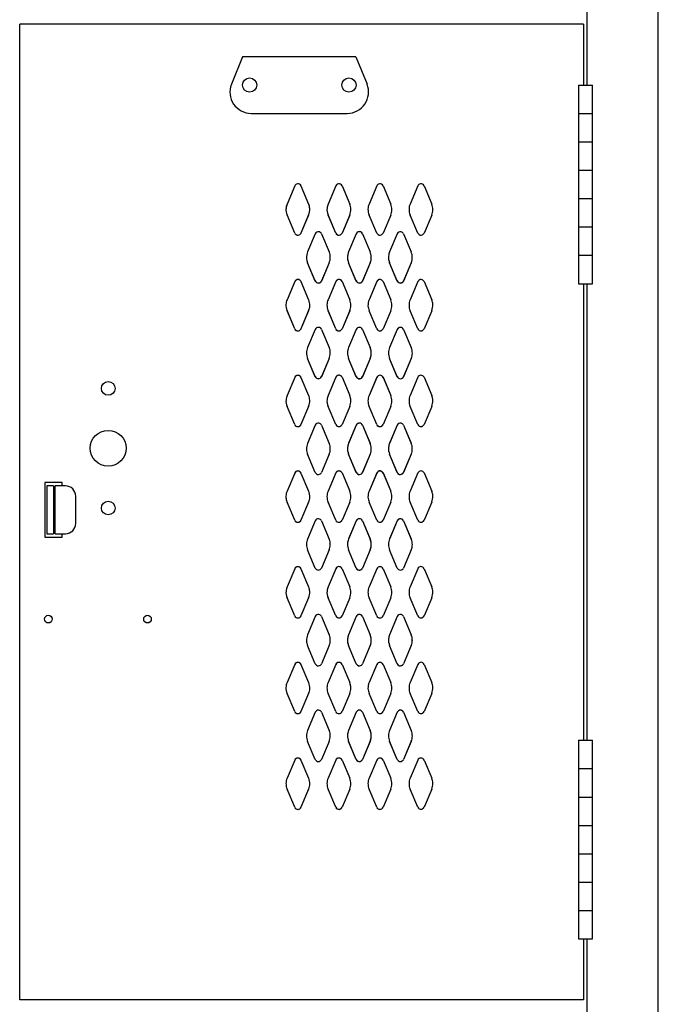
# Model space of a CAD drawing. Extents: x 0 to 196, y -2 to 123.
# Drawn here: x 86 to 98, y 43 to 61 of the extents above; entities that cross this region are included whole.
import ezdxf

# ---------------------------------------------------------------- set-up
doc = ezdxf.new("R2010")
doc.units = 0
doc.header["$MEASUREMENT"] = 0
doc.layers.add('CK_LEVEL_1', color=7, linetype='CONTINUOUS')
doc.layers.add('CK_LEVEL_9', color=7, linetype='CONTINUOUS')

msp = doc.modelspace()

# ---------------------------------------------------------------- linework, layer by layer
at = {"layer": 'CK_LEVEL_1', "color": 7, "linetype": 'Continuous'}
for p, q in [((91.092, 58.036), (90.952, 57.703)), ((91.092, 58.036), (90.952, 57.704)), ((91.206, 58.036), (91.346, 57.703)), ((91.206, 58.036), (91.346, 57.704)), ((91.842, 58.036), (91.702, 57.703)), ((91.842, 58.036), (91.702, 57.704)), ((91.956, 58.036), (92.096, 57.703)), ((91.956, 58.036), (92.096, 57.704)), ((92.592, 58.036), (92.452, 57.703)), ((92.592, 58.036), (92.452, 57.703)), ((92.706, 58.036), (92.846, 57.703)), ((92.706, 58.036), (92.846, 57.703)), ((93.342, 58.036), (93.202, 57.703)), ((93.342, 58.036), (93.202, 57.703)), ((93.456, 58.036), (93.596, 57.703)), ((93.456, 58.036), (93.596, 57.703)), ((91.092, 57.173), (90.952, 57.504)), ((91.346, 57.504), (91.206, 57.173)), ((91.346, 57.503), (91.206, 57.172)), ((91.842, 57.173), (91.702, 57.504)), ((91.842, 57.172), (91.702, 57.503)), ((92.096, 57.504), (91.956, 57.173)), ((92.096, 57.503), (91.956, 57.172)), ((92.592, 57.172), (92.452, 57.503)), ((92.592, 57.172), (92.452, 57.503)), ((92.846, 57.503), (92.706, 57.172)), ((92.846, 57.503), (92.706, 57.172)), ((93.342, 57.172), (93.202, 57.503)), ((93.342, 57.172), (93.202, 57.503)), ((93.596, 57.503), (93.456, 57.172)), ((93.596, 57.503), (93.456, 57.172)), ((91.467, 57.161), (91.327, 56.829)), ((91.467, 57.159), (91.327, 56.827)), ((91.581, 57.161), (91.721, 56.829)), ((91.581, 57.159), (91.721, 56.827)), ((92.217, 57.161), (92.077, 56.829)), ((92.217, 57.16), (92.077, 56.827)), ((92.217, 57.16), (92.077, 56.828)), ((92.331, 57.161), (92.471, 56.829)), ((92.331, 57.16), (92.471, 56.827)), ((92.331, 57.16), (92.471, 56.828)), ((92.967, 57.16), (92.827, 56.828)), ((92.967, 57.159), (92.827, 56.827)), ((93.081, 57.16), (93.221, 56.828)), ((93.081, 57.159), (93.221, 56.827)), ((91.467, 56.298), (91.327, 56.629)), ((91.467, 56.296), (91.327, 56.627)), ((91.721, 56.629), (91.581, 56.298)), ((91.721, 56.627), (91.581, 56.296)), ((92.217, 56.298), (92.077, 56.629)), ((92.217, 56.297), (92.077, 56.628)), ((92.217, 56.296), (92.077, 56.627)), ((92.471, 56.629), (92.331, 56.298)), ((92.471, 56.628), (92.331, 56.297)), ((92.471, 56.627), (92.331, 56.296)), ((92.967, 56.297), (92.827, 56.628)), ((92.967, 56.296), (92.827, 56.627)), ((93.221, 56.628), (93.081, 56.297)), ((93.221, 56.627), (93.081, 56.296)), ((91.092, 56.286), (90.952, 55.954)), ((91.092, 56.284), (90.952, 55.952)), ((91.206, 56.286), (91.346, 55.954)), ((91.206, 56.284), (91.346, 55.952)), ((91.842, 56.286), (91.702, 55.954)), ((91.842, 56.285), (91.702, 55.952)), ((91.956, 56.286), (92.096, 55.954)), ((91.956, 56.285), (92.096, 55.952)), ((92.592, 56.285), (92.452, 55.953)), ((92.592, 56.284), (92.452, 55.952)), ((92.706, 56.285), (92.846, 55.953)), ((92.706, 56.284), (92.846, 55.952)), ((93.342, 56.285), (93.202, 55.952)), ((93.342, 56.285), (93.202, 55.953)), ((93.456, 56.285), (93.596, 55.952)), ((93.456, 56.285), (93.596, 55.953)), ((91.092, 55.423), (90.952, 55.754)), ((91.092, 55.421), (90.952, 55.752)), ((91.346, 55.754), (91.206, 55.423)), ((91.346, 55.752), (91.206, 55.421)), ((91.842, 55.423), (91.702, 55.754)), ((91.842, 55.421), (91.702, 55.752)), ((92.096, 55.754), (91.956, 55.423)), ((92.096, 55.752), (91.956, 55.421)), ((92.592, 55.422), (92.452, 55.753)), ((92.592, 55.421), (92.452, 55.752)), ((92.846, 55.753), (92.706, 55.422)), ((92.846, 55.752), (92.706, 55.421)), ((93.342, 55.422), (93.202, 55.753)), ((93.342, 55.421), (93.202, 55.752)), ((93.596, 55.753), (93.456, 55.422)), ((93.596, 55.752), (93.456, 55.421)), ((91.467, 55.411), (91.327, 55.079)), ((91.467, 55.409), (91.327, 55.077)), ((91.581, 55.411), (91.721, 55.079)), ((91.581, 55.409), (91.721, 55.077)), ((92.217, 55.411), (92.077, 55.079)), ((92.217, 55.41), (92.077, 55.077)), ((92.217, 55.41), (92.077, 55.078)), ((92.331, 55.411), (92.471, 55.079)), ((92.331, 55.41), (92.471, 55.077)), ((92.331, 55.41), (92.471, 55.078)), ((92.967, 55.41), (92.827, 55.078)), ((92.967, 55.409), (92.827, 55.077)), ((93.081, 55.41), (93.221, 55.078)), ((93.081, 55.409), (93.221, 55.077)), ((91.467, 54.548), (91.327, 54.879)), ((91.467, 54.546), (91.327, 54.877)), ((91.721, 54.879), (91.581, 54.548)), ((91.721, 54.877), (91.581, 54.546)), ((92.217, 54.548), (92.077, 54.879)), ((92.217, 54.547), (92.077, 54.878)), ((92.217, 54.546), (92.077, 54.877)), ((92.471, 54.879), (92.331, 54.548)), ((92.471, 54.878), (92.331, 54.547)), ((92.471, 54.877), (92.331, 54.546)), ((92.967, 54.547), (92.827, 54.878)), ((92.967, 54.546), (92.827, 54.877)), ((93.221, 54.878), (93.081, 54.547)), ((93.221, 54.877), (93.081, 54.546)), ((91.092, 54.534), (90.952, 54.202)), ((91.092, 54.534), (90.952, 54.202)), ((91.206, 54.534), (91.346, 54.202)), ((91.206, 54.534), (91.346, 54.202)), ((91.842, 54.535), (91.702, 54.202)), ((91.842, 54.535), (91.702, 54.202)), ((91.956, 54.535), (92.096, 54.202)), ((91.956, 54.535), (92.096, 54.202)), ((92.592, 54.535), (92.452, 54.203)), ((92.592, 54.534), (92.452, 54.202)), ((92.706, 54.535), (92.846, 54.203)), ((92.706, 54.534), (92.846, 54.202)), ((93.342, 54.535), (93.202, 54.202)), ((93.342, 54.535), (93.202, 54.203)), ((93.456, 54.535), (93.596, 54.202)), ((93.456, 54.535), (93.596, 54.203)), ((91.092, 53.671), (90.952, 54.002)), ((91.092, 53.671), (90.952, 54.002)), ((91.346, 54.002), (91.206, 53.671)), ((91.346, 54.002), (91.206, 53.671)), ((91.842, 53.671), (91.702, 54.002)), ((91.842, 53.671), (91.702, 54.002)), ((92.096, 54.002), (91.956, 53.671)), ((92.096, 54.002), (91.956, 53.671)), ((92.592, 53.672), (92.452, 54.003)), ((92.592, 53.671), (92.452, 54.002)), ((92.846, 54.003), (92.706, 53.672)), ((92.846, 54.002), (92.706, 53.671)), ((93.342, 53.672), (93.202, 54.003)), ((93.342, 53.671), (93.202, 54.002)), ((93.596, 54.003), (93.456, 53.672)), ((93.596, 54.002), (93.456, 53.671)), ((91.467, 53.659), (91.327, 53.327)), ((91.467, 53.659), (91.327, 53.327)), ((91.581, 53.659), (91.721, 53.327)), ((91.581, 53.659), (91.721, 53.327)), ((92.217, 53.66), (92.077, 53.327)), ((92.217, 53.66), (92.077, 53.328)), ((92.217, 53.66), (92.077, 53.327)), ((92.331, 53.66), (92.471, 53.327)), ((92.331, 53.66), (92.471, 53.328)), ((92.331, 53.66), (92.471, 53.327)), ((92.967, 53.66), (92.827, 53.328)), ((92.967, 53.659), (92.827, 53.327)), ((93.081, 53.66), (93.221, 53.328)), ((93.081, 53.659), (93.221, 53.327)), ((91.467, 52.796), (91.327, 53.127)), ((91.467, 52.796), (91.327, 53.127)), ((91.721, 53.127), (91.581, 52.796)), ((91.721, 53.127), (91.581, 52.796)), ((92.217, 52.797), (92.077, 53.128)), ((92.217, 52.796), (92.077, 53.127)), ((92.217, 52.796), (92.077, 53.127)), ((92.471, 53.128), (92.331, 52.797)), ((92.471, 53.127), (92.331, 52.796)), ((92.471, 53.127), (92.331, 52.796)), ((92.967, 52.797), (92.827, 53.128)), ((92.967, 52.796), (92.827, 53.127)), ((93.221, 53.128), (93.081, 52.797)), ((93.221, 53.127), (93.081, 52.796)), ((91.092, 52.784), (90.952, 52.452)), ((91.092, 52.784), (90.952, 52.452)), ((91.206, 52.784), (91.346, 52.452)), ((91.206, 52.784), (91.346, 52.452)), ((91.842, 52.785), (91.702, 52.452)), ((91.842, 52.785), (91.702, 52.452)), ((91.956, 52.785), (92.096, 52.452)), ((91.956, 52.785), (92.096, 52.452)), ((92.592, 52.785), (92.452, 52.453)), ((92.592, 52.784), (92.452, 52.452)), ((92.706, 52.785), (92.846, 52.453)), ((92.706, 52.784), (92.846, 52.452)), ((93.342, 52.785), (93.202, 52.452)), ((93.342, 52.785), (93.202, 52.453)), ((93.456, 52.785), (93.596, 52.452)), ((93.456, 52.785), (93.596, 52.453)), ((91.092, 51.921), (90.952, 52.252)), ((91.092, 51.921), (90.952, 52.252)), ((91.346, 52.252), (91.206, 51.921)), ((91.346, 52.252), (91.206, 51.921)), ((91.842, 51.921), (91.702, 52.252)), ((91.842, 51.921), (91.702, 52.252)), ((92.096, 52.252), (91.956, 51.921)), ((92.096, 52.252), (91.956, 51.921)), ((92.592, 51.922), (92.452, 52.253)), ((92.592, 51.921), (92.452, 52.252)), ((92.846, 52.253), (92.706, 51.922)), ((92.846, 52.252), (92.706, 51.921)), ((93.342, 51.922), (93.202, 52.253)), ((93.342, 51.921), (93.202, 52.252)), ((93.596, 52.253), (93.456, 51.922)), ((93.596, 52.252), (93.456, 51.921)), ((91.467, 51.909), (91.327, 51.577)), ((91.467, 51.909), (91.327, 51.577)), ((91.581, 51.909), (91.721, 51.577)), ((91.581, 51.909), (91.721, 51.577)), ((92.217, 51.91), (92.077, 51.577)), ((92.217, 51.91), (92.077, 51.578)), ((92.217, 51.91), (92.077, 51.577)), ((92.331, 51.91), (92.471, 51.577)), ((92.331, 51.91), (92.471, 51.578)), ((92.331, 51.91), (92.471, 51.577)), ((92.967, 51.91), (92.827, 51.578)), ((92.967, 51.909), (92.827, 51.577)), ((93.081, 51.91), (93.221, 51.578)), ((93.081, 51.909), (93.221, 51.577)), ((91.467, 51.046), (91.327, 51.377)), ((91.467, 51.046), (91.327, 51.377)), ((91.721, 51.377), (91.581, 51.046)), ((91.721, 51.377), (91.581, 51.046)), ((92.217, 51.047), (92.077, 51.378)), ((92.217, 51.046), (92.077, 51.377)), ((92.217, 51.046), (92.077, 51.377)), ((92.471, 51.378), (92.331, 51.047)), ((92.471, 51.377), (92.331, 51.046)), ((92.471, 51.377), (92.331, 51.046)), ((92.967, 51.047), (92.827, 51.378)), ((92.967, 51.046), (92.827, 51.377)), ((93.221, 51.378), (93.081, 51.047)), ((93.221, 51.377), (93.081, 51.046)), ((91.092, 51.034), (90.952, 50.702)), ((91.092, 51.034), (90.952, 50.702)), ((91.206, 51.034), (91.346, 50.702)), ((91.206, 51.034), (91.346, 50.702)), ((91.842, 51.035), (91.702, 50.702)), ((91.842, 51.035), (91.702, 50.702)), ((91.956, 51.035), (92.096, 50.702)), ((91.956, 51.035), (92.096, 50.702)), ((92.592, 51.035), (92.452, 50.703)), ((92.592, 51.034), (92.452, 50.702)), ((92.706, 51.035), (92.846, 50.703)), ((92.706, 51.034), (92.846, 50.702)), ((93.342, 51.035), (93.202, 50.702)), ((93.342, 51.035), (93.202, 50.703)), ((93.456, 51.035), (93.596, 50.702)), ((93.456, 51.035), (93.596, 50.703)), ((91.092, 50.171), (90.952, 50.502)), ((91.092, 50.171), (90.952, 50.502)), ((91.346, 50.502), (91.206, 50.171)), ((91.346, 50.502), (91.206, 50.171)), ((91.842, 50.171), (91.702, 50.502)), ((91.842, 50.171), (91.702, 50.502)), ((92.096, 50.502), (91.956, 50.171)), ((92.096, 50.502), (91.956, 50.171)), ((92.592, 50.172), (92.452, 50.503)), ((92.592, 50.171), (92.452, 50.502)), ((92.846, 50.503), (92.706, 50.172)), ((92.846, 50.502), (92.706, 50.171)), ((93.342, 50.172), (93.202, 50.503)), ((93.342, 50.171), (93.202, 50.502)), ((93.596, 50.503), (93.456, 50.172)), ((93.596, 50.502), (93.456, 50.171)), ((91.467, 50.159), (91.327, 49.827)), ((91.467, 50.159), (91.327, 49.827)), ((91.581, 50.159), (91.721, 49.827)), ((91.581, 50.159), (91.721, 49.827)), ((92.217, 50.16), (92.077, 49.827)), ((92.217, 50.16), (92.077, 49.828)), ((92.217, 50.16), (92.077, 49.827)), ((92.331, 50.16), (92.471, 49.827)), ((92.331, 50.16), (92.471, 49.828)), ((92.331, 50.16), (92.471, 49.827)), ((92.967, 50.16), (92.827, 49.828)), ((92.967, 50.159), (92.827, 49.827)), ((93.081, 50.16), (93.221, 49.828)), ((93.081, 50.159), (93.221, 49.827)), ((91.467, 49.296), (91.327, 49.627)), ((91.467, 49.296), (91.327, 49.627)), ((91.721, 49.627), (91.581, 49.296)), ((91.721, 49.627), (91.581, 49.296)), ((92.217, 49.297), (92.077, 49.628)), ((92.217, 49.296), (92.077, 49.627)), ((92.217, 49.296), (92.077, 49.627)), ((92.471, 49.628), (92.331, 49.297)), ((92.471, 49.627), (92.331, 49.296)), ((92.471, 49.627), (92.331, 49.296)), ((92.967, 49.297), (92.827, 49.628)), ((92.967, 49.296), (92.827, 49.627)), ((93.221, 49.628), (93.081, 49.297)), ((93.221, 49.627), (93.081, 49.296)), ((91.092, 49.284), (90.952, 48.952)), ((91.092, 49.284), (90.952, 48.952)), ((91.206, 49.284), (91.346, 48.952)), ((91.206, 49.284), (91.346, 48.952)), ((91.842, 49.285), (91.702, 48.952)), ((91.842, 49.285), (91.702, 48.952)), ((91.956, 49.285), (92.096, 48.952)), ((91.956, 49.285), (92.096, 48.952)), ((92.592, 49.285), (92.452, 48.953)), ((92.592, 49.284), (92.452, 48.952)), ((92.706, 49.285), (92.846, 48.953)), ((92.706, 49.284), (92.846, 48.952)), ((93.342, 49.285), (93.202, 48.952)), ((93.342, 49.285), (93.202, 48.953)), ((93.456, 49.285), (93.596, 48.952)), ((93.456, 49.285), (93.596, 48.953)), ((91.092, 48.421), (90.952, 48.752)), ((91.092, 48.421), (90.952, 48.752)), ((91.346, 48.752), (91.206, 48.421)), ((91.346, 48.752), (91.206, 48.421)), ((91.842, 48.421), (91.702, 48.752)), ((91.842, 48.421), (91.702, 48.752)), ((92.096, 48.752), (91.956, 48.421)), ((92.096, 48.752), (91.956, 48.421)), ((92.592, 48.422), (92.452, 48.753)), ((92.592, 48.421), (92.452, 48.752)), ((92.846, 48.753), (92.706, 48.422)), ((92.846, 48.752), (92.706, 48.421)), ((93.342, 48.422), (93.202, 48.753)), ((93.342, 48.421), (93.202, 48.752)), ((93.596, 48.753), (93.456, 48.422)), ((93.596, 48.752), (93.456, 48.421)), ((91.467, 48.409), (91.327, 48.077)), ((91.467, 48.409), (91.327, 48.077)), ((91.581, 48.409), (91.721, 48.077)), ((91.581, 48.409), (91.721, 48.077)), ((92.217, 48.41), (92.077, 48.077)), ((92.217, 48.41), (92.077, 48.078)), ((92.217, 48.41), (92.077, 48.077)), ((92.331, 48.41), (92.471, 48.077)), ((92.331, 48.41), (92.471, 48.078)), ((92.331, 48.41), (92.471, 48.077)), ((92.967, 48.41), (92.827, 48.078)), ((92.967, 48.409), (92.827, 48.077)), ((93.081, 48.41), (93.221, 48.078)), ((93.081, 48.409), (93.221, 48.077)), ((91.467, 47.546), (91.327, 47.877)), ((91.467, 47.546), (91.327, 47.877)), ((91.721, 47.877), (91.581, 47.546)), ((91.721, 47.877), (91.581, 47.546)), ((92.217, 47.547), (92.077, 47.878)), ((92.217, 47.546), (92.077, 47.877)), ((92.217, 47.546), (92.077, 47.877)), ((92.471, 47.878), (92.331, 47.547)), ((92.471, 47.877), (92.331, 47.546)), ((92.471, 47.877), (92.331, 47.546)), ((92.967, 47.547), (92.827, 47.878)), ((92.967, 47.546), (92.827, 47.877)), ((93.221, 47.878), (93.081, 47.547)), ((93.221, 47.877), (93.081, 47.546)), ((91.092, 47.534), (90.952, 47.202)), ((91.092, 47.534), (90.952, 47.202)), ((91.206, 47.534), (91.346, 47.202)), ((91.206, 47.534), (91.346, 47.202)), ((91.842, 47.535), (91.702, 47.202)), ((91.842, 47.535), (91.702, 47.202)), ((91.956, 47.535), (92.096, 47.202)), ((91.956, 47.535), (92.096, 47.202)), ((92.592, 47.535), (92.452, 47.203)), ((92.592, 47.534), (92.452, 47.202)), ((92.706, 47.535), (92.846, 47.203)), ((92.706, 47.534), (92.846, 47.202)), ((93.342, 47.535), (93.202, 47.202)), ((93.342, 47.535), (93.202, 47.203)), ((93.456, 47.535), (93.596, 47.202)), ((93.456, 47.535), (93.596, 47.203)), ((91.092, 46.671), (90.952, 47.002)), ((91.092, 46.671), (90.952, 47.002)), ((91.346, 47.002), (91.206, 46.671)), ((91.346, 47.002), (91.206, 46.671)), ((91.842, 46.671), (91.702, 47.002)), ((91.842, 46.671), (91.702, 47.002)), ((92.096, 47.002), (91.956, 46.671)), ((92.096, 47.002), (91.956, 46.671)), ((92.592, 46.672), (92.452, 47.003)), ((92.592, 46.671), (92.452, 47.002)), ((92.846, 47.003), (92.706, 46.672)), ((92.846, 47.002), (92.706, 46.671)), ((93.342, 46.672), (93.202, 47.003)), ((93.342, 46.671), (93.202, 47.002)), ((93.596, 47.003), (93.456, 46.672)), ((93.596, 47.002), (93.456, 46.671))]:
    msp.add_line(p, q, dxfattribs=at)
for centre, radius, start, end in [((91.149, 58.011), 0.0625, 96.5825, 156.4883), ((91.149, 58.011), 0.0625, 98.5368, 156.4883), ((91.149, 58.011), 0.0625, 23.5117, 98.5368), ((91.149, 58.011), 0.0625, 23.5117, 96.5825), ((91.899, 58.011), 0.0625, 79.3774, 156.4883), ((91.899, 58.011), 0.0625, 96.5825, 156.4883), ((91.899, 58.011), 0.0625, 23.5117, 96.5825), ((91.899, 58.011), 0.0625, 23.5117, 79.3774), ((92.649, 58.011), 0.0625, 96.5825, 156.4883), ((92.649, 58.011), 0.0625, 96.5825, 156.4883), ((92.649, 58.011), 0.0625, 23.5117, 96.5825), ((92.649, 58.011), 0.0625, 23.5117, 96.5825), ((93.399, 58.011), 0.0625, 96.5825, 156.4883), ((93.399, 58.011), 0.0625, 96.5825, 156.4883), ((93.399, 58.011), 0.0625, 23.5117, 96.5825), ((93.399, 58.011), 0.0625, 23.5117, 96.5825), ((91.181, 57.603), 0.25, 156.4883, 179.0184), ((91.181, 57.604), 0.25, 175.0989, 203.6183), ((91.181, 57.604), 0.25, 156.4883, 175.0989), ((91.117, 57.604), 0.25, 3.4657, 23.5117), ((91.931, 57.604), 0.25, 174.4003, 203.6183), ((91.931, 57.604), 0.25, 156.4883, 174.4003), ((91.867, 57.604), 0.25, 1.564, 23.5117), ((92.681, 57.603), 0.25, 156.4883, 179.0184), ((92.617, 57.603), 0.25, 359.229, 23.5117), ((93.431, 57.603), 0.25, 156.4883, 179.0184), ((93.367, 57.603), 0.25, 359.229, 23.5117), ((91.117, 57.604), 0.25, 336.3817, 3.4657), ((91.867, 57.604), 0.25, 336.3817, 1.564), ((92.681, 57.603), 0.25, 179.0184, 203.6183), ((92.617, 57.603), 0.25, 336.3817, 359.229), ((93.431, 57.603), 0.25, 179.0184, 203.6183), ((93.367, 57.603), 0.25, 336.3817, 359.229), ((91.149, 57.198), 0.0625, 203.6183, 274.4237), ((91.149, 57.197), 0.0625, 203.6183, 273.8021), ((91.149, 57.197), 0.0625, 273.8021, 336.3817), ((91.149, 57.198), 0.0625, 274.4237, 336.3817), ((91.524, 57.136), 0.0625, 81.4927, 156.4883), ((91.524, 57.134), 0.0625, 81.4927, 156.4883), ((91.524, 57.136), 0.0625, 23.5117, 81.4927), ((91.524, 57.134), 0.0625, 23.5117, 81.4927), ((91.899, 57.198), 0.0625, 203.6183, 284.3828), ((91.899, 57.197), 0.0625, 203.6183, 273.8021), ((91.899, 57.197), 0.0625, 273.8021, 336.3817), ((91.899, 57.198), 0.0625, 284.3828, 336.3817), ((92.274, 57.136), 0.0625, 85.4454, 156.4883), ((92.274, 57.135), 0.0625, 85.4454, 156.4883), ((92.274, 57.135), 0.0625, 98.5368, 156.4883), ((92.274, 57.135), 0.0625, 23.5117, 98.5368), ((92.274, 57.136), 0.0625, 23.5117, 85.4454), ((92.274, 57.135), 0.0625, 23.5117, 85.4454), ((92.649, 57.197), 0.0625, 203.6183, 273.8021), ((92.649, 57.197), 0.0625, 203.6183, 273.8021), ((92.649, 57.197), 0.0625, 273.8021, 336.3817), ((92.649, 57.197), 0.0625, 273.8021, 336.3817), ((93.024, 57.135), 0.0625, 79.3774, 156.4883), ((93.024, 57.134), 0.0625, 81.4927, 156.4883), ((93.024, 57.134), 0.0625, 23.5117, 81.4927), ((93.024, 57.135), 0.0625, 23.5117, 79.3774), ((93.399, 57.197), 0.0625, 203.6183, 273.8021), ((93.399, 57.197), 0.0625, 203.6183, 273.8021), ((93.399, 57.197), 0.0625, 273.8021, 336.3817), ((93.399, 57.197), 0.0625, 273.8021, 336.3817), ((91.556, 56.729), 0.25, 156.4883, 182.3152), ((91.492, 56.729), 0.25, 359.4128, 23.5117), ((91.492, 56.729), 0.25, 336.3817, 359.4128), ((92.306, 56.729), 0.25, 156.4883, 180.6581), ((92.306, 56.728), 0.25, 175.0989, 203.6183), ((92.306, 56.729), 0.25, 180.6581, 203.6183), ((92.306, 56.728), 0.25, 156.4883, 175.0989), ((92.242, 56.729), 0.25, 3.1452, 23.5117), ((92.242, 56.728), 0.25, 3.4657, 23.5117), ((92.242, 56.727), 0.25, 3.1452, 23.5117), ((92.242, 56.728), 0.25, 336.3817, 3.4657), ((92.242, 56.729), 0.25, 336.3817, 3.1452), ((93.056, 56.728), 0.25, 174.4003, 203.6183), ((93.056, 56.728), 0.25, 156.4883, 174.4003), ((92.992, 56.728), 0.25, 1.564, 23.5117), ((92.992, 56.728), 0.25, 336.3817, 1.564), ((91.556, 56.729), 0.25, 182.3152, 203.6183), ((91.556, 56.727), 0.25, 182.3152, 203.6183), ((93.056, 56.727), 0.25, 182.3152, 203.6183), ((91.149, 56.261), 0.0625, 91.9024, 156.4883), ((91.149, 56.259), 0.0625, 81.4927, 156.4883), ((91.149, 56.261), 0.0625, 23.5117, 91.9024), ((91.149, 56.259), 0.0625, 23.5117, 81.4927), ((91.524, 56.323), 0.0625, 203.6183, 273.8547), ((91.524, 56.321), 0.0625, 203.6183, 273.8547), ((91.524, 56.323), 0.0625, 273.8547, 336.3817), ((91.524, 56.321), 0.0625, 273.8547, 336.3817), ((91.899, 56.261), 0.0625, 96.5825, 156.4883), ((91.899, 56.26), 0.0625, 85.4454, 156.4883), ((91.899, 56.261), 0.0625, 23.5117, 96.5825), ((91.899, 56.26), 0.0625, 23.5117, 85.4454), ((92.274, 56.323), 0.0625, 203.6183, 274.2106), ((92.274, 56.322), 0.0625, 203.6183, 274.4237), ((92.274, 56.321), 0.0625, 203.6183, 274.2106), ((92.274, 56.323), 0.0625, 274.2106, 336.3817), ((92.274, 56.322), 0.0625, 274.4237, 336.3817), ((92.274, 56.321), 0.0625, 274.2106, 336.3817), ((92.649, 56.259), 0.0625, 81.4927, 156.4883), ((92.649, 56.26), 0.0625, 81.4927, 156.4883), ((92.649, 56.26), 0.0625, 23.5117, 81.4927), ((92.649, 56.259), 0.0625, 23.5117, 81.4927), ((93.024, 56.322), 0.0625, 203.6183, 284.3828), ((93.024, 56.321), 0.0625, 203.6183, 273.8547), ((93.024, 56.321), 0.0625, 273.8547, 336.3817), ((93.024, 56.322), 0.0625, 284.3828, 336.3817), ((93.399, 56.26), 0.0625, 85.4454, 156.4883), ((93.399, 56.26), 0.0625, 85.4454, 156.4883), ((93.399, 56.26), 0.0625, 23.5117, 85.4454), ((93.399, 56.26), 0.0625, 23.5117, 85.4454), ((91.181, 55.854), 0.25, 156.4883, 177.376), ((91.181, 55.854), 0.25, 177.376, 203.6183), ((91.117, 55.854), 0.25, 357.506, 23.5117), ((91.117, 55.854), 0.25, 336.3817, 357.506), ((91.931, 55.854), 0.25, 156.4883, 179.0184), ((91.931, 55.854), 0.25, 179.0184, 203.6183), ((91.867, 55.854), 0.25, 359.229, 23.5117), ((91.867, 55.854), 0.25, 336.3817, 359.229), ((92.681, 55.853), 0.25, 156.4883, 182.3152), ((92.681, 55.853), 0.25, 182.3152, 203.6183), ((92.617, 55.853), 0.25, 359.4128, 23.5117), ((92.617, 55.853), 0.25, 336.3817, 359.4128), ((93.431, 55.853), 0.25, 156.4883, 180.6581), ((93.431, 55.853), 0.25, 180.6581, 203.6183), ((93.367, 55.853), 0.25, 3.1452, 23.5117), ((93.367, 55.853), 0.25, 336.3817, 3.1452), ((91.149, 55.448), 0.0625, 203.6183, 263.4012), ((91.149, 55.446), 0.0625, 203.6183, 273.8547), ((91.149, 55.448), 0.0625, 263.4012, 336.3817), ((91.149, 55.446), 0.0625, 273.8547, 336.3817), ((91.524, 55.386), 0.0625, 85.3161, 156.4883), ((91.524, 55.384), 0.0625, 85.3161, 156.4883), ((91.524, 55.386), 0.0625, 23.5117, 85.3161), ((91.524, 55.384), 0.0625, 23.5117, 85.3161), ((91.899, 55.448), 0.0625, 203.6183, 273.8021), ((91.899, 55.446), 0.0625, 203.6183, 274.2106), ((91.899, 55.448), 0.0625, 273.8021, 336.3817), ((91.899, 55.446), 0.0625, 274.2106, 336.3817), ((92.274, 55.386), 0.0625, 91.0366, 156.4883), ((92.274, 55.385), 0.0625, 91.0366, 156.4883), ((92.274, 55.385), 0.0625, 91.9024, 156.4883), ((92.274, 55.385), 0.0625, 23.5117, 91.9024), ((92.274, 55.386), 0.0625, 23.5117, 91.0366), ((92.274, 55.385), 0.0625, 23.5117, 91.0366), ((92.649, 55.447), 0.0625, 203.6183, 273.8547), ((92.649, 55.446), 0.0625, 203.6183, 273.8547), ((92.649, 55.447), 0.0625, 273.8547, 336.3817), ((92.649, 55.446), 0.0625, 273.8547, 336.3817), ((93.024, 55.384), 0.0625, 85.3161, 156.4883), ((93.024, 55.385), 0.0625, 96.5825, 156.4883), ((93.024, 55.385), 0.0625, 23.5117, 96.5825), ((93.024, 55.384), 0.0625, 23.5117, 85.3161), ((93.399, 55.447), 0.0625, 203.6183, 274.2106), ((93.399, 55.446), 0.0625, 203.6183, 274.2106), ((93.399, 55.447), 0.0625, 274.2106, 336.3817), ((93.399, 55.446), 0.0625, 274.2106, 336.3817), ((91.556, 54.979), 0.25, 156.4883, 179.4035), ((91.556, 54.979), 0.25, 179.4035, 203.6183), ((91.492, 54.979), 0.25, 358.8139, 23.5117), ((91.492, 54.979), 0.25, 336.3817, 358.8139), ((92.306, 54.979), 0.25, 156.4883, 179.4183), ((92.306, 54.978), 0.25, 156.4883, 177.376), ((92.306, 54.978), 0.25, 177.376, 203.6183), ((92.306, 54.979), 0.25, 179.4183, 203.6183), ((92.242, 54.979), 0.25, 2.19, 23.5117), ((92.242, 54.978), 0.25, 357.506, 23.5117), ((92.242, 54.979), 0.25, 336.3817, 2.19), ((92.242, 54.978), 0.25, 336.3817, 357.506), ((93.056, 54.978), 0.25, 156.4883, 179.0184), ((93.056, 54.978), 0.25, 179.0184, 203.6183), ((92.992, 54.978), 0.25, 359.229, 23.5117), ((92.992, 54.978), 0.25, 336.3817, 359.229), ((91.149, 54.509), 0.0625, 85.3161, 156.4883), ((91.149, 54.509), 0.0625, 98.5368, 156.4883), ((91.149, 54.509), 0.0625, 23.5117, 98.5368), ((91.149, 54.509), 0.0625, 23.5117, 85.3161), ((91.899, 54.51), 0.0625, 91.0366, 156.4883), ((91.899, 54.51), 0.0625, 79.3774, 156.4883), ((91.899, 54.51), 0.0625, 23.5117, 91.0366), ((91.899, 54.51), 0.0625, 23.5117, 79.3774), ((92.649, 54.509), 0.0625, 85.3161, 156.4883), ((92.649, 54.51), 0.0625, 85.3161, 156.4883), ((92.649, 54.509), 0.0625, 23.5117, 85.3161), ((92.649, 54.51), 0.0625, 23.5117, 85.3161), ((93.399, 54.51), 0.0625, 91.0366, 156.4883), ((93.399, 54.51), 0.0625, 91.0366, 156.4883), ((93.399, 54.51), 0.0625, 23.5117, 91.0366), ((93.399, 54.51), 0.0625, 23.5117, 91.0366), ((91.524, 54.573), 0.0625, 203.6183, 268.71), ((91.524, 54.571), 0.0625, 203.6183, 268.71), ((91.524, 54.573), 0.0625, 268.71, 336.3817), ((91.524, 54.571), 0.0625, 268.71, 336.3817), ((92.274, 54.573), 0.0625, 203.6183, 277.3396), ((92.274, 54.572), 0.0625, 203.6183, 263.4012), ((92.274, 54.571), 0.0625, 203.6183, 277.3396), ((92.274, 54.572), 0.0625, 263.4012, 336.3817), ((92.274, 54.573), 0.0625, 277.3396, 336.3817), ((92.274, 54.571), 0.0625, 277.3396, 336.3817), ((93.024, 54.572), 0.0625, 203.6183, 273.8021), ((93.024, 54.571), 0.0625, 203.6183, 268.71), ((93.024, 54.571), 0.0625, 268.71, 336.3817), ((93.024, 54.572), 0.0625, 273.8021, 336.3817), ((91.181, 54.102), 0.25, 156.4883, 175.0989), ((91.117, 54.102), 0.25, 3.4657, 23.5117), ((91.931, 54.102), 0.25, 156.4883, 174.4003), ((91.867, 54.102), 0.25, 2.19, 23.5117), ((91.867, 54.102), 0.25, 1.564, 23.5117), ((92.681, 54.103), 0.25, 156.4883, 179.4035), ((92.617, 54.103), 0.25, 358.8139, 23.5117), ((93.431, 54.103), 0.25, 156.4883, 179.4183), ((93.367, 54.103), 0.25, 2.19, 23.5117), ((93.367, 54.102), 0.25, 2.19, 23.5117), ((91.181, 54.102), 0.25, 175.0989, 203.6183), ((91.117, 54.102), 0.25, 336.3817, 3.4657), ((91.931, 54.102), 0.25, 174.4003, 203.6183), ((91.867, 54.102), 0.25, 336.3817, 1.564), ((92.681, 54.103), 0.25, 179.4035, 203.6183), ((92.617, 54.103), 0.25, 336.3817, 358.8139), ((93.431, 54.103), 0.25, 179.4183, 203.6183), ((93.367, 54.103), 0.25, 336.3817, 2.19), ((91.149, 53.696), 0.0625, 203.6183, 268.71), ((91.149, 53.696), 0.0625, 203.6183, 274.4237), ((91.149, 53.696), 0.0625, 268.71, 336.3817), ((91.149, 53.696), 0.0625, 274.4237, 336.3817), ((91.524, 53.634), 0.0625, 81.4927, 156.4883), ((91.524, 53.634), 0.0625, 81.4927, 156.4883), ((91.524, 53.634), 0.0625, 23.5117, 81.4927), ((91.524, 53.634), 0.0625, 23.5117, 81.4927), ((91.899, 53.696), 0.0625, 203.6183, 277.3396), ((91.899, 53.696), 0.0625, 203.6183, 284.3828), ((91.899, 53.696), 0.0625, 277.3396, 336.3817), ((91.899, 53.696), 0.0625, 284.3828, 336.3817), ((92.274, 53.635), 0.0625, 85.4454, 156.4883), ((92.274, 53.635), 0.0625, 98.5368, 156.4883), ((92.274, 53.635), 0.0625, 85.4454, 156.4883), ((92.274, 53.635), 0.0625, 23.5117, 98.5368), ((92.274, 53.635), 0.0625, 23.5117, 85.4454), ((92.274, 53.635), 0.0625, 23.5117, 85.4454), ((92.649, 53.697), 0.0625, 203.6183, 268.71), ((92.649, 53.696), 0.0625, 203.6183, 268.71), ((92.649, 53.697), 0.0625, 268.71, 336.3817), ((92.649, 53.696), 0.0625, 268.71, 336.3817), ((93.024, 53.635), 0.0625, 79.3774, 156.4883), ((93.024, 53.634), 0.0625, 81.4927, 156.4883), ((93.024, 53.634), 0.0625, 23.5117, 81.4927), ((93.024, 53.635), 0.0625, 23.5117, 79.3774), ((93.399, 53.697), 0.0625, 203.6183, 277.3396), ((93.399, 53.696), 0.0625, 203.6183, 277.3396), ((93.399, 53.697), 0.0625, 277.3396, 336.3817), ((93.399, 53.696), 0.0625, 277.3396, 336.3817), ((91.556, 53.227), 0.25, 156.4883, 182.3152), ((91.492, 53.227), 0.25, 359.4128, 23.5117), ((92.306, 53.227), 0.25, 156.4883, 180.6581), ((92.306, 53.228), 0.25, 156.4883, 175.0989), ((92.242, 53.228), 0.25, 3.4657, 23.5117), ((92.242, 53.227), 0.25, 3.1452, 23.5117), ((92.242, 53.227), 0.25, 3.1452, 23.5117), ((93.056, 53.228), 0.25, 156.4883, 174.4003), ((92.992, 53.228), 0.25, 1.564, 23.5117), ((91.556, 53.227), 0.25, 182.3152, 203.6183), ((91.492, 53.227), 0.25, 336.3817, 359.4128), ((92.306, 53.228), 0.25, 175.0989, 203.6183), ((92.306, 53.227), 0.25, 180.6581, 203.6183), ((92.242, 53.228), 0.25, 336.3817, 3.4657), ((92.242, 53.227), 0.25, 336.3817, 3.1452), ((93.056, 53.228), 0.25, 174.4003, 203.6183), ((92.992, 53.228), 0.25, 336.3817, 1.564), ((91.149, 52.759), 0.0625, 81.4927, 156.4883), ((91.149, 52.759), 0.0625, 91.9024, 156.4883), ((91.149, 52.759), 0.0625, 23.5117, 91.9024), ((91.149, 52.759), 0.0625, 23.5117, 81.4927), ((91.524, 52.821), 0.0625, 203.6183, 273.8547), ((91.524, 52.821), 0.0625, 203.6183, 273.8547), ((91.524, 52.821), 0.0625, 273.8547, 336.3817), ((91.524, 52.821), 0.0625, 273.8547, 336.3817), ((91.899, 52.76), 0.0625, 85.4454, 156.4883), ((91.899, 52.76), 0.0625, 96.5825, 156.4883), ((91.899, 52.76), 0.0625, 23.5117, 96.5825), ((91.899, 52.76), 0.0625, 23.5117, 85.4454), ((92.274, 52.822), 0.0625, 203.6183, 274.4237), ((92.274, 52.821), 0.0625, 203.6183, 274.2106), ((92.274, 52.821), 0.0625, 203.6183, 274.2106), ((92.274, 52.822), 0.0625, 274.4237, 336.3817), ((92.274, 52.821), 0.0625, 274.2106, 336.3817), ((92.274, 52.821), 0.0625, 274.2106, 336.3817), ((92.649, 52.759), 0.0625, 81.4927, 156.4883), ((92.649, 52.76), 0.0625, 81.4927, 156.4883), ((92.649, 52.76), 0.0625, 23.5117, 81.4927), ((92.649, 52.759), 0.0625, 23.5117, 81.4927), ((93.024, 52.822), 0.0625, 203.6183, 284.3828), ((93.024, 52.821), 0.0625, 203.6183, 273.8547), ((93.024, 52.821), 0.0625, 273.8547, 336.3817), ((93.024, 52.822), 0.0625, 284.3828, 336.3817), ((93.399, 52.76), 0.0625, 85.4454, 156.4883), ((93.399, 52.76), 0.0625, 85.4454, 156.4883), ((93.399, 52.76), 0.0625, 23.5117, 85.4454), ((93.399, 52.76), 0.0625, 23.5117, 85.4454), ((91.181, 52.352), 0.25, 156.4883, 177.376), ((91.117, 52.352), 0.25, 357.506, 23.5117), ((91.931, 52.352), 0.25, 156.4883, 179.0184), ((91.867, 52.352), 0.25, 359.229, 23.5117), ((92.681, 52.353), 0.25, 156.4883, 182.3152), ((92.617, 52.353), 0.25, 359.4128, 23.5117), ((93.431, 52.353), 0.25, 156.4883, 180.6581), ((93.367, 52.353), 0.25, 3.1452, 23.5117), ((91.181, 52.352), 0.25, 177.376, 203.6183), ((91.181, 52.352), 0.25, 182.3152, 203.6183), ((91.117, 52.352), 0.25, 336.3817, 357.506), ((91.931, 52.352), 0.25, 179.0184, 203.6183), ((91.867, 52.352), 0.25, 336.3817, 359.229), ((92.681, 52.353), 0.25, 182.3152, 203.6183), ((92.681, 52.352), 0.25, 182.3152, 203.6183), ((92.617, 52.353), 0.25, 336.3817, 359.4128), ((93.431, 52.353), 0.25, 180.6581, 203.6183), ((93.367, 52.353), 0.25, 336.3817, 3.1452), ((91.149, 51.946), 0.0625, 203.6183, 273.8547), ((91.149, 51.946), 0.0625, 203.6183, 263.4012), ((91.149, 51.946), 0.0625, 263.4012, 336.3817), ((91.149, 51.946), 0.0625, 273.8547, 336.3817), ((91.524, 51.884), 0.0625, 85.3161, 156.4883), ((91.524, 51.884), 0.0625, 85.3161, 156.4883), ((91.524, 51.884), 0.0625, 23.5117, 85.3161), ((91.524, 51.884), 0.0625, 23.5117, 85.3161), ((91.899, 51.946), 0.0625, 203.6183, 274.2106), ((91.899, 51.946), 0.0625, 203.6183, 273.8021), ((91.899, 51.946), 0.0625, 273.8021, 336.3817), ((91.899, 51.946), 0.0625, 274.2106, 336.3817), ((92.274, 51.885), 0.0625, 91.0366, 156.4883), ((92.274, 51.885), 0.0625, 91.9024, 156.4883), ((92.274, 51.885), 0.0625, 91.0366, 156.4883), ((92.274, 51.885), 0.0625, 23.5117, 91.9024), ((92.274, 51.885), 0.0625, 23.5117, 91.0366), ((92.274, 51.885), 0.0625, 23.5117, 91.0366), ((92.649, 51.947), 0.0625, 203.6183, 273.8547), ((92.649, 51.946), 0.0625, 203.6183, 273.8547), ((92.649, 51.947), 0.0625, 273.8547, 336.3817), ((92.649, 51.946), 0.0625, 273.8547, 336.3817), ((93.024, 51.884), 0.0625, 85.3161, 156.4883), ((93.024, 51.885), 0.0625, 96.5825, 156.4883), ((93.024, 51.885), 0.0625, 23.5117, 96.5825), ((93.024, 51.884), 0.0625, 23.5117, 85.3161), ((93.399, 51.947), 0.0625, 203.6183, 274.2106), ((93.399, 51.946), 0.0625, 203.6183, 274.2106), ((93.399, 51.947), 0.0625, 274.2106, 336.3817), ((93.399, 51.946), 0.0625, 274.2106, 336.3817), ((91.556, 51.477), 0.25, 156.4883, 179.4035), ((91.492, 51.477), 0.25, 358.8139, 23.5117), ((92.306, 51.478), 0.25, 156.4883, 177.376), ((92.306, 51.477), 0.25, 156.4883, 179.4183), ((92.242, 51.478), 0.25, 357.506, 23.5117), ((92.242, 51.477), 0.25, 2.19, 23.5117), ((93.056, 51.478), 0.25, 156.4883, 179.0184), ((92.992, 51.478), 0.25, 359.229, 23.5117), ((91.556, 51.477), 0.25, 179.4035, 203.6183), ((91.492, 51.477), 0.25, 336.3817, 358.8139), ((92.306, 51.478), 0.25, 177.376, 203.6183), ((92.306, 51.477), 0.25, 179.4183, 203.6183), ((92.242, 51.477), 0.25, 336.3817, 2.19), ((92.242, 51.478), 0.25, 336.3817, 357.506), ((93.056, 51.478), 0.25, 179.0184, 203.6183), ((92.992, 51.478), 0.25, 336.3817, 359.229), ((91.149, 51.009), 0.0625, 85.3161, 156.4883), ((91.149, 51.009), 0.0625, 98.5368, 156.4883), ((91.149, 51.009), 0.0625, 23.5117, 98.5368), ((91.149, 51.009), 0.0625, 23.5117, 85.3161), ((91.524, 51.071), 0.0625, 203.6183, 268.71), ((91.524, 51.071), 0.0625, 203.6183, 268.71), ((91.524, 51.071), 0.0625, 268.71, 336.3817), ((91.524, 51.071), 0.0625, 268.71, 336.3817), ((91.899, 51.01), 0.0625, 91.0366, 156.4883), ((91.899, 51.01), 0.0625, 79.3774, 156.4883), ((91.899, 51.01), 0.0625, 23.5117, 91.0366), ((91.899, 51.01), 0.0625, 23.5117, 79.3774), ((92.274, 51.072), 0.0625, 203.6183, 263.4012), ((92.274, 51.071), 0.0625, 203.6183, 277.3396), ((92.274, 51.071), 0.0625, 203.6183, 277.3396), ((92.274, 51.072), 0.0625, 263.4012, 336.3817), ((92.274, 51.071), 0.0625, 277.3396, 336.3817), ((92.274, 51.071), 0.0625, 277.3396, 336.3817), ((92.649, 51.009), 0.0625, 85.3161, 156.4883), ((92.649, 51.01), 0.0625, 85.3161, 156.4883), ((92.649, 51.009), 0.0625, 23.5117, 85.3161), ((92.649, 51.01), 0.0625, 23.5117, 85.3161), ((93.024, 51.072), 0.0625, 203.6183, 273.8021), ((93.024, 51.071), 0.0625, 203.6183, 268.71), ((93.024, 51.071), 0.0625, 268.71, 336.3817), ((93.024, 51.072), 0.0625, 273.8021, 336.3817), ((93.399, 51.01), 0.0625, 91.0366, 156.4883), ((93.399, 51.01), 0.0625, 91.0366, 156.4883), ((93.399, 51.01), 0.0625, 23.5117, 91.0366), ((93.399, 51.01), 0.0625, 23.5117, 91.0366), ((91.181, 50.602), 0.25, 175.0989, 203.6183), ((91.181, 50.602), 0.25, 156.4883, 175.0989), ((91.117, 50.602), 0.25, 3.4657, 23.5117), ((91.117, 50.602), 0.25, 336.3817, 3.4657), ((91.931, 50.602), 0.25, 174.4003, 203.6183), ((91.931, 50.602), 0.25, 156.4883, 174.4003), ((91.867, 50.602), 0.25, 1.564, 23.5117), ((91.867, 50.602), 0.25, 336.3817, 1.564), ((92.681, 50.603), 0.25, 156.4883, 179.4035), ((92.681, 50.603), 0.25, 179.4035, 203.6183), ((92.617, 50.603), 0.25, 358.8139, 23.5117), ((93.431, 50.603), 0.25, 156.4883, 179.4183), ((93.431, 50.603), 0.25, 179.4183, 203.6183), ((93.367, 50.603), 0.25, 2.19, 23.5117), ((93.367, 50.603), 0.25, 336.3817, 2.19), ((92.617, 50.603), 0.25, 336.3817, 358.8139), ((91.149, 50.196), 0.0625, 203.6183, 268.71), ((91.149, 50.196), 0.0625, 203.6183, 274.4237), ((91.149, 50.196), 0.0625, 268.71, 336.3817), ((91.149, 50.196), 0.0625, 274.4237, 336.3817), ((91.524, 50.134), 0.0625, 81.4927, 156.4883), ((91.524, 50.134), 0.0625, 81.4927, 156.4883), ((91.524, 50.134), 0.0625, 23.5117, 81.4927), ((91.524, 50.134), 0.0625, 23.5117, 81.4927), ((91.899, 50.196), 0.0625, 203.6183, 277.3396), ((91.899, 50.196), 0.0625, 203.6183, 284.3828), ((91.899, 50.196), 0.0625, 277.3396, 336.3817), ((91.899, 50.196), 0.0625, 284.3828, 336.3817), ((92.274, 50.135), 0.0625, 85.4454, 156.4883), ((92.274, 50.135), 0.0625, 98.5368, 156.4883), ((92.274, 50.135), 0.0625, 85.4454, 156.4883), ((92.274, 50.135), 0.0625, 23.5117, 98.5368), ((92.274, 50.135), 0.0625, 23.5117, 85.4454), ((92.274, 50.135), 0.0625, 23.5117, 85.4454), ((92.649, 50.197), 0.0625, 203.6183, 268.71), ((92.649, 50.196), 0.0625, 203.6183, 268.71), ((92.649, 50.197), 0.0625, 268.71, 336.3817), ((92.649, 50.196), 0.0625, 268.71, 336.3817), ((93.024, 50.135), 0.0625, 79.3774, 156.4883), ((93.024, 50.134), 0.0625, 81.4927, 156.4883), ((93.024, 50.134), 0.0625, 23.5117, 81.4927), ((93.024, 50.135), 0.0625, 23.5117, 79.3774), ((93.399, 50.197), 0.0625, 203.6183, 277.3396), ((93.399, 50.196), 0.0625, 203.6183, 277.3396), ((93.399, 50.197), 0.0625, 277.3396, 336.3817), ((93.399, 50.196), 0.0625, 277.3396, 336.3817), ((91.556, 49.727), 0.25, 156.4883, 182.3152), ((91.556, 49.727), 0.25, 182.3152, 203.6183), ((91.492, 49.727), 0.25, 359.4128, 23.5117), ((91.492, 49.727), 0.25, 359.4128, 23.5117), ((91.492, 49.727), 0.25, 336.3817, 359.4128), ((92.306, 49.727), 0.25, 156.4883, 180.6581), ((92.306, 49.727), 0.25, 156.4883, 180.6581), ((92.306, 49.728), 0.25, 175.0989, 203.6183), ((92.306, 49.727), 0.25, 180.6581, 203.6183), ((92.306, 49.728), 0.25, 156.4883, 175.0989), ((92.242, 49.728), 0.25, 3.4657, 23.5117), ((92.242, 49.727), 0.25, 3.1452, 23.5117), ((92.242, 49.727), 0.25, 3.1452, 23.5117), ((92.242, 49.728), 0.25, 336.3817, 3.4657), ((92.242, 49.727), 0.25, 336.3817, 3.1452), ((93.056, 49.728), 0.25, 174.4003, 203.6183), ((93.056, 49.728), 0.25, 156.4883, 174.4003), ((92.992, 49.728), 0.25, 1.564, 23.5117), ((92.992, 49.727), 0.25, 359.4128, 23.5117), ((92.992, 49.728), 0.25, 336.3817, 1.564), ((91.149, 49.259), 0.0625, 81.4927, 156.4883), ((91.149, 49.259), 0.0625, 91.9024, 156.4883), ((91.149, 49.259), 0.0625, 23.5117, 91.9024), ((91.149, 49.259), 0.0625, 23.5117, 81.4927), ((91.524, 49.321), 0.0625, 203.6183, 273.8547), ((91.524, 49.321), 0.0625, 203.6183, 273.8547), ((91.524, 49.321), 0.0625, 273.8547, 336.3817), ((91.524, 49.321), 0.0625, 273.8547, 336.3817), ((91.899, 49.26), 0.0625, 85.4454, 156.4883), ((91.899, 49.26), 0.0625, 96.5825, 156.4883), ((91.899, 49.26), 0.0625, 23.5117, 96.5825), ((91.899, 49.26), 0.0625, 23.5117, 85.4454), ((92.274, 49.322), 0.0625, 203.6183, 274.4237), ((92.274, 49.321), 0.0625, 203.6183, 274.2106), ((92.274, 49.321), 0.0625, 203.6183, 274.2106), ((92.274, 49.322), 0.0625, 274.4237, 336.3817), ((92.274, 49.321), 0.0625, 274.2106, 336.3817), ((92.274, 49.321), 0.0625, 274.2106, 336.3817), ((92.649, 49.259), 0.0625, 81.4927, 156.4883), ((92.649, 49.26), 0.0625, 81.4927, 156.4883), ((92.649, 49.26), 0.0625, 23.5117, 81.4927), ((92.649, 49.259), 0.0625, 23.5117, 81.4927), ((93.024, 49.322), 0.0625, 203.6183, 284.3828), ((93.024, 49.321), 0.0625, 203.6183, 273.8547), ((93.024, 49.321), 0.0625, 273.8547, 336.3817), ((93.024, 49.322), 0.0625, 284.3828, 336.3817), ((93.399, 49.26), 0.0625, 85.4454, 156.4883), ((93.399, 49.26), 0.0625, 85.4454, 156.4883), ((93.399, 49.26), 0.0625, 23.5117, 85.4454), ((93.399, 49.26), 0.0625, 23.5117, 85.4454), ((91.181, 48.852), 0.25, 156.4883, 177.376), ((91.181, 48.852), 0.25, 177.376, 203.6183), ((91.117, 48.852), 0.25, 357.506, 23.5117), ((91.117, 48.852), 0.25, 336.3817, 357.506), ((91.931, 48.852), 0.25, 156.4883, 179.0184), ((91.931, 48.852), 0.25, 179.0184, 203.6183), ((91.867, 48.852), 0.25, 3.1452, 23.5117), ((91.867, 48.852), 0.25, 359.229, 23.5117), ((91.867, 48.852), 0.25, 336.3817, 359.229), ((92.681, 48.853), 0.25, 156.4883, 182.3152), ((92.681, 48.853), 0.25, 182.3152, 203.6183), ((92.617, 48.853), 0.25, 359.4128, 23.5117), ((92.617, 48.853), 0.25, 336.3817, 359.4128), ((93.431, 48.853), 0.25, 156.4883, 180.6581), ((93.431, 48.853), 0.25, 180.6581, 203.6183), ((93.367, 48.853), 0.25, 3.1452, 23.5117), ((93.367, 48.852), 0.25, 3.1452, 23.5117), ((93.367, 48.853), 0.25, 336.3817, 3.1452), ((91.524, 48.384), 0.0625, 85.3161, 156.4883), ((91.524, 48.384), 0.0625, 85.3161, 156.4883), ((91.524, 48.384), 0.0625, 23.5117, 85.3161), ((91.524, 48.384), 0.0625, 23.5117, 85.3161), ((92.274, 48.385), 0.0625, 91.0366, 156.4883), ((92.274, 48.385), 0.0625, 91.9024, 156.4883), ((92.274, 48.385), 0.0625, 91.0366, 156.4883), ((92.274, 48.385), 0.0625, 23.5117, 91.9024), ((92.274, 48.385), 0.0625, 23.5117, 91.0366), ((92.274, 48.385), 0.0625, 23.5117, 91.0366), ((93.024, 48.384), 0.0625, 85.3161, 156.4883), ((93.024, 48.385), 0.0625, 96.5825, 156.4883), ((93.024, 48.385), 0.0625, 23.5117, 96.5825), ((93.024, 48.384), 0.0625, 23.5117, 85.3161), ((91.149, 48.446), 0.0625, 203.6183, 273.8547), ((91.149, 48.446), 0.0625, 203.6183, 263.4012), ((91.149, 48.446), 0.0625, 263.4012, 336.3817), ((91.149, 48.446), 0.0625, 273.8547, 336.3817), ((91.899, 48.446), 0.0625, 203.6183, 274.2106), ((91.899, 48.446), 0.0625, 203.6183, 273.8021), ((91.899, 48.446), 0.0625, 273.8021, 336.3817), ((91.899, 48.446), 0.0625, 274.2106, 336.3817), ((92.649, 48.447), 0.0625, 203.6183, 273.8547), ((92.649, 48.446), 0.0625, 203.6183, 273.8547), ((92.649, 48.447), 0.0625, 273.8547, 336.3817), ((92.649, 48.446), 0.0625, 273.8547, 336.3817), ((93.399, 48.447), 0.0625, 203.6183, 274.2106), ((93.399, 48.446), 0.0625, 203.6183, 274.2106), ((93.399, 48.447), 0.0625, 274.2106, 336.3817), ((93.399, 48.446), 0.0625, 274.2106, 336.3817), ((91.556, 47.977), 0.25, 156.4883, 179.4035), ((91.556, 47.977), 0.25, 179.4035, 203.6183), ((91.492, 47.977), 0.25, 358.8139, 23.5117), ((91.492, 47.977), 0.25, 336.3817, 358.8139), ((92.306, 47.978), 0.25, 156.4883, 177.376), ((92.306, 47.977), 0.25, 156.4883, 179.4183), ((92.306, 47.978), 0.25, 177.376, 203.6183), ((92.306, 47.977), 0.25, 179.4183, 203.6183), ((92.242, 47.978), 0.25, 357.506, 23.5117), ((92.242, 47.977), 0.25, 2.19, 23.5117), ((92.242, 47.977), 0.25, 336.3817, 2.19), ((92.242, 47.978), 0.25, 336.3817, 357.506), ((93.056, 47.978), 0.25, 156.4883, 179.0184), ((93.056, 47.978), 0.25, 179.0184, 203.6183), ((92.992, 47.978), 0.25, 359.229, 23.5117), ((92.992, 47.978), 0.25, 336.3817, 359.229), ((91.149, 47.509), 0.0625, 85.3161, 156.4883), ((91.149, 47.509), 0.0625, 96.5825, 156.4883), ((91.149, 47.509), 0.0625, 23.5117, 96.5825), ((91.149, 47.509), 0.0625, 23.5117, 85.3161), ((91.524, 47.571), 0.0625, 203.6183, 268.71), ((91.524, 47.571), 0.0625, 203.6183, 268.71), ((91.524, 47.571), 0.0625, 268.71, 336.3817), ((91.524, 47.571), 0.0625, 268.71, 336.3817), ((91.899, 47.51), 0.0625, 91.0366, 156.4883), ((91.899, 47.51), 0.0625, 96.5825, 156.4883), ((91.899, 47.51), 0.0625, 23.5117, 96.5825), ((91.899, 47.51), 0.0625, 23.5117, 91.0366), ((92.274, 47.572), 0.0625, 203.6183, 263.4012), ((92.274, 47.571), 0.0625, 203.6183, 277.3396), ((92.274, 47.571), 0.0625, 203.6183, 277.3396), ((92.274, 47.572), 0.0625, 263.4012, 336.3817), ((92.274, 47.571), 0.0625, 277.3396, 336.3817), ((92.274, 47.571), 0.0625, 277.3396, 336.3817), ((92.649, 47.509), 0.0625, 85.3161, 156.4883), ((92.649, 47.51), 0.0625, 85.3161, 156.4883), ((92.649, 47.509), 0.0625, 23.5117, 85.3161), ((92.649, 47.51), 0.0625, 23.5117, 85.3161), ((93.024, 47.572), 0.0625, 203.6183, 273.8021), ((93.024, 47.571), 0.0625, 203.6183, 268.71), ((93.024, 47.571), 0.0625, 268.71, 336.3817), ((93.024, 47.572), 0.0625, 273.8021, 336.3817), ((93.399, 47.51), 0.0625, 91.0366, 156.4883), ((93.399, 47.51), 0.0625, 91.0366, 156.4883), ((93.399, 47.51), 0.0625, 23.5117, 91.0366), ((93.399, 47.51), 0.0625, 23.5117, 91.0366), ((91.181, 47.102), 0.25, 156.4883, 179.0184), ((91.117, 47.102), 0.25, 359.229, 23.5117), ((91.931, 47.102), 0.25, 156.4883, 179.0184), ((91.867, 47.102), 0.25, 359.229, 23.5117), ((92.681, 47.103), 0.25, 156.4883, 179.4035), ((92.617, 47.103), 0.25, 358.8139, 23.5117), ((93.431, 47.103), 0.25, 156.4883, 179.4183), ((93.367, 47.103), 0.25, 2.19, 23.5117), ((91.181, 47.102), 0.25, 179.0184, 203.6183), ((91.117, 47.102), 0.25, 336.3817, 359.229), ((91.931, 47.102), 0.25, 179.0184, 203.6183), ((91.867, 47.102), 0.25, 336.3817, 359.229), ((92.681, 47.103), 0.25, 179.4035, 203.6183), ((92.617, 47.103), 0.25, 336.3817, 358.8139), ((93.431, 47.103), 0.25, 179.4183, 203.6183), ((93.367, 47.103), 0.25, 336.3817, 2.19), ((91.149, 46.696), 0.0625, 203.6183, 268.71), ((91.149, 46.696), 0.0625, 203.6183, 273.8021), ((91.149, 46.696), 0.0625, 268.71, 336.3817), ((91.149, 46.696), 0.0625, 273.8021, 336.3817), ((91.899, 46.696), 0.0625, 203.6183, 277.3396), ((91.899, 46.696), 0.0625, 203.6183, 273.8021), ((91.899, 46.696), 0.0625, 273.8021, 336.3817), ((91.899, 46.696), 0.0625, 277.3396, 336.3817), ((92.649, 46.697), 0.0625, 203.6183, 268.71), ((92.649, 46.696), 0.0625, 203.6183, 268.71), ((92.649, 46.697), 0.0625, 268.71, 336.3817), ((92.649, 46.696), 0.0625, 268.71, 336.3817), ((93.399, 46.697), 0.0625, 203.6183, 277.3396), ((93.399, 46.696), 0.0625, 203.6183, 277.3396), ((93.399, 46.697), 0.0625, 277.3396, 336.3817), ((93.399, 46.696), 0.0625, 277.3396, 336.3817)]:
    msp.add_arc(centre, radius, start, end, dxfattribs=at)
at = {"layer": 'CK_LEVEL_9', "color": 7, "linetype": 'Continuous'}
for p, q in [((96.435, 62.273), (96.435, 59.878)), ((97.74, 24.996), (97.74, 61.215)), ((86.062, 43.151), (86.062, 60.992)), ((96.371, 60.992), (86.062, 60.992)), ((86.062, 60.658), (86.062, 60.922)), ((96.371, 60.992), (96.371, 59.878)), ((90.137, 60.398), (89.935, 59.894)), ((92.211, 60.398), (90.137, 60.398)), ((92.211, 60.398), (92.413, 59.894)), ((96.279, 59.878), (96.279, 56.247)), ((96.279, 59.878), (96.539, 59.878)), ((96.539, 56.247), (96.539, 59.878)), ((90.296, 59.361), (92.052, 59.361)), ((96.279, 59.359), (96.539, 59.359)), ((96.279, 58.84), (96.539, 58.84)), ((96.279, 58.322), (96.539, 58.322)), ((96.279, 57.803), (96.539, 57.803)), ((96.279, 57.285), (96.539, 57.285)), ((96.279, 56.766), (96.539, 56.766)), ((96.279, 56.247), (96.539, 56.247)), ((96.371, 56.247), (96.371, 47.896)), ((96.435, 56.247), (96.435, 47.896)), ((86.524, 52.612), (86.524, 51.612)), ((86.836, 52.612), (86.524, 52.612)), ((86.836, 52.549), (86.836, 52.612)), ((86.681, 52.549), (86.556, 52.549)), ((86.556, 52.549), (86.556, 51.674)), ((86.681, 52.549), (86.681, 51.674)), ((86.711, 51.674), (86.711, 52.549)), ((86.898, 52.549), (86.711, 52.549)), ((87.086, 51.862), (87.086, 52.361)), ((86.524, 51.612), (86.836, 51.612)), ((86.556, 51.674), (86.681, 51.674)), ((86.711, 51.674), (86.898, 51.674)), ((86.836, 51.612), (86.836, 51.674)), ((96.279, 47.896), (96.279, 44.266)), ((96.279, 47.896), (96.539, 47.896)), ((96.539, 44.266), (96.539, 47.896)), ((96.279, 47.378), (96.539, 47.378)), ((96.279, 46.859), (96.539, 46.859)), ((96.279, 46.34), (96.539, 46.34)), ((96.279, 45.822), (96.539, 45.822)), ((96.279, 45.303), (96.539, 45.303)), ((96.279, 44.785), (96.539, 44.785)), ((96.279, 44.266), (96.539, 44.266)), ((96.371, 44.266), (96.371, 43.151)), ((96.435, 44.266), (96.435, 41.871)), ((96.371, 43.151), (86.062, 43.151))]:
    msp.add_line(p, q, dxfattribs=at)
for centre, radius in [((90.266, 59.88), 0.13), ((92.082, 59.88), 0.13), ((87.68, 54.331), 0.125), ((87.68, 53.237), 0.328), ((87.68, 52.144), 0.125), ((86.587, 50.112), 0.07), ((88.399, 50.112), 0.07)]:
    msp.add_circle(centre, radius, dxfattribs=at)
for centre, radius, start, end in [((90.296, 59.75), 0.389, 158.1986, 270), ((92.052, 59.75), 0.389, 270, 21.8014), ((86.898, 52.361), 0.188, 0, 90), ((86.898, 51.862), 0.188, 270, 0)]:
    msp.add_arc(centre, radius, start, end, dxfattribs=at)

doc.saveas('drawing.dxf')
